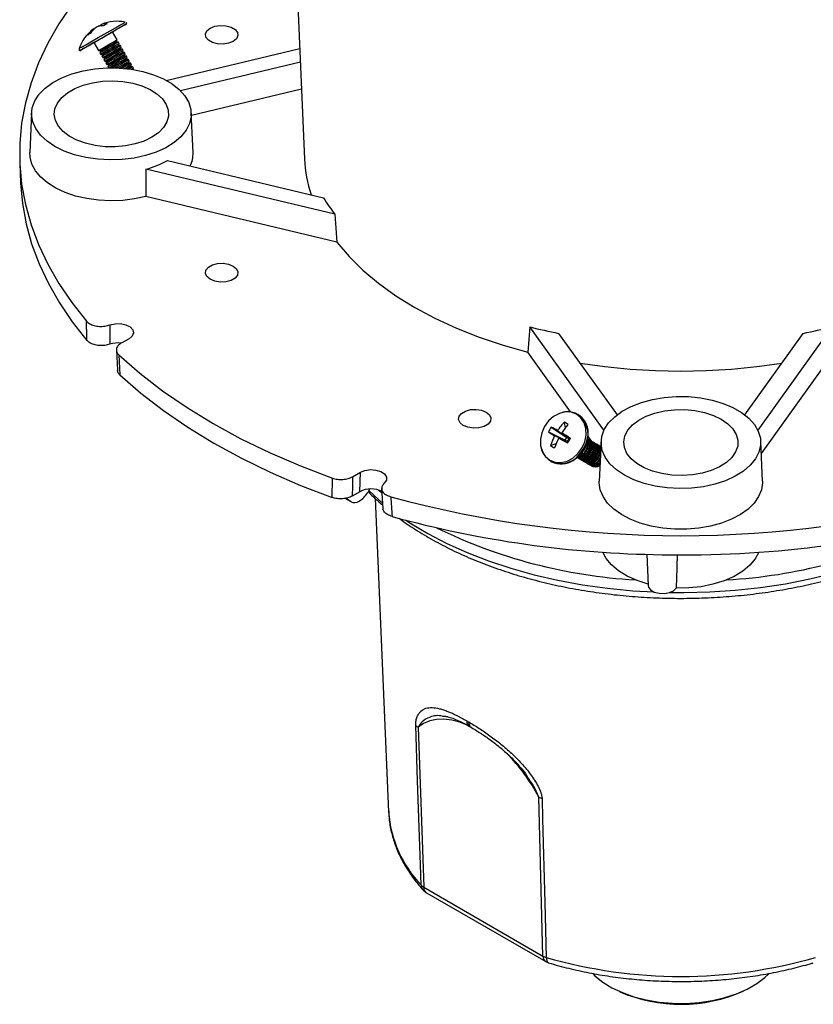
# Model space of a CAD drawing. Units: inches. Extents: x 19 to 161, y 2 to 132.
# Drawn here: x 141 to 153, y 59 to 74 of the extents above; entities that cross this region are included whole.
import ezdxf

# ---------------------------------------------------------------- set-up
doc = ezdxf.new("R2010")
doc.units = ezdxf.units.IN
doc.header["$LTSCALE"] = 16
doc.header["$MEASUREMENT"] = 0

msp = doc.modelspace()

# ---------------------------------------------------------------- linework, layer by layer
at = {"color": 7, "linetype": 'Continuous', "lineweight": 25}
for p, q in [((145.2995785, 76.2427376), (145.4887252, 71.8213315)), ((142.3586148, 73.8875249), (142.3673276, 73.8673198)), ((142.7594445, 73.9058391), (142.7583616, 73.9077148)), ((142.2482594, 73.8238095), (142.2530971, 73.8173129)), ((142.3129041, 73.8611281), (142.3043109, 73.8542114)), ((142.3148064, 73.8576749), (142.3129041, 73.8611281)), ((142.6086391, 73.6550417), (142.537742, 73.7778391)), ((142.0921428, 73.5574204), (142.1280522, 73.5781565)), ((142.2536857, 73.6138391), (142.3245828, 73.4910417)), ((142.5941933, 73.6240626), (142.6086391, 73.6550417)), ((142.6282449, 73.6210835), (142.5941933, 73.6240626)), ((142.6254433, 73.569936), (142.6398891, 73.6009152)), ((142.6594949, 73.5669569), (142.6254433, 73.569936)), ((142.6398891, 73.6009152), (142.6282449, 73.6210835)), ((142.6711391, 73.5467886), (142.6594949, 73.5669569)), ((142.0309003, 73.4877148), (142.0319832, 73.4858391)), ((142.3245828, 73.4910417), (142.3586344, 73.4880626)), ((142.3586344, 73.4880626), (142.3441886, 73.4570835)), ((142.3441886, 73.4570835), (142.3558328, 73.4369152)), ((142.3558328, 73.4369152), (142.3898844, 73.433936)), ((142.3898844, 73.433936), (142.3754386, 73.4029569)), ((142.6566933, 73.5158094), (142.6711391, 73.5467886)), ((142.6907449, 73.5128303), (142.6566933, 73.5158094)), ((142.6879433, 73.4616828), (142.7023891, 73.492662)), ((142.7219949, 73.4587037), (142.6879433, 73.4616828)), ((142.7023891, 73.492662), (142.6907449, 73.5128303)), ((142.7191933, 73.4075563), (142.7336391, 73.4385354)), ((142.7336391, 73.4385354), (142.7219949, 73.4587037)), ((143.3639957, 73.031647), (145.4159576, 73.522313)), ((142.3754386, 73.4029569), (142.3870828, 73.3827886)), ((142.3870828, 73.3827886), (142.4211344, 73.3798094)), ((142.4211344, 73.3798094), (142.4066886, 73.3488303)), ((142.4066886, 73.3488303), (142.4183328, 73.328662)), ((142.4183328, 73.328662), (142.4523844, 73.3256828)), ((142.4523844, 73.3256828), (142.4379386, 73.2947037)), ((142.4379386, 73.2947037), (142.4495828, 73.2745354)), ((142.4495828, 73.2745354), (142.4836344, 73.2715563)), ((142.4836344, 73.2715563), (142.4691886, 73.2405771)), ((142.7532449, 73.4045771), (142.7191933, 73.4075563)), ((142.7504433, 73.3534297), (142.7648891, 73.3844088)), ((142.7844949, 73.3504505), (142.7504433, 73.3534297)), ((142.7648891, 73.3844088), (142.7532449, 73.4045771)), ((142.7816933, 73.2993031), (142.7961391, 73.3302822)), ((142.8157449, 73.296324), (142.7816933, 73.2993031)), ((142.7961391, 73.3302822), (142.7844949, 73.3504505)), ((142.8129433, 73.2451765), (142.8273891, 73.2761556)), ((142.8273891, 73.2761556), (142.8157449, 73.296324)), ((145.4249563, 73.3119656), (143.5836189, 72.8716643)), ((142.4691886, 73.2405771), (142.4786114, 73.2242563)), ((142.8469949, 73.2421974), (142.8129433, 73.2451765)), ((142.8586391, 73.222029), (142.8469949, 73.2421974)), ((142.8480119, 73.1992389), (142.8586391, 73.222029)), ((145.4427071, 72.8970296), (143.750662, 72.4924271)), ((141.2950265, 72.53368), (141.268844, 71.9216476)), ((143.7750798, 71.9216476), (143.7488972, 72.53368)), ((141.1119644, 71.7589328), (141.1250557, 71.4529166)), ((143.3833711, 71.8003242), (145.7825796, 71.2266245)), ((143.051268, 71.6672377), (143.0517139, 71.2479505)), ((145.9530174, 70.9733702), (143.051268, 71.6672377)), ((141.1521396, 71.1460766), (141.152215, 71.1443146)), ((145.9865353, 70.5461748), (143.0517139, 71.2479505)), ((145.9530174, 70.9733702), (145.9865353, 70.5461748)), ((148.9530448, 69.2414913), (148.9202622, 68.8525704)), ((150.0903435, 67.6564428), (148.9530448, 69.2414913)), ((153.590879, 69.2414913), (152.4535802, 67.6564428)), ((142.7922916, 69.0602841), (142.6703404, 68.9898831)), ((149.3917415, 69.1430996), (150.2905834, 67.8903875)), ((152.2533404, 67.8903875), (153.1521822, 69.1430996)), ((142.5978409, 68.883629), (142.6144789, 68.5763369)), ((142.6346718, 68.8118836), (142.6514132, 68.5044461)), ((149.5764728, 67.9380125), (148.9202622, 68.8525704)), ((153.6236615, 68.8525704), (152.5068676, 67.2960993)), ((149.6899392, 67.9008688), (149.6888563, 67.9014942)), ((149.2786622, 67.7027045), (149.5181416, 67.5416337)), ((149.479711, 67.7789566), (149.4946075, 67.6869652)), ((149.2359161, 67.628666), (149.4951416, 67.5017965)), ((149.4951416, 67.5017965), (149.3324506, 67.5695181)), ((149.3781613, 67.6486913), (149.5181416, 67.5416337)), ((149.3970953, 67.5321995), (149.5276685, 67.4830191)), ((149.5506685, 67.5228563), (149.442806, 67.6113727)), ((149.4951416, 67.5017965), (149.5181416, 67.5416337)), ((149.5166634, 67.5507623), (149.5181416, 67.5416337)), ((149.5506685, 67.5228563), (149.5181416, 67.5416337)), ((149.5506685, 67.5228563), (149.5276685, 67.4830191)), ((149.5746576, 67.53183), (149.5506685, 67.5228563)), ((149.8515655, 67.5119142), (149.8399213, 67.5186385)), ((149.903883, 67.4817022), (149.841891, 67.5681001)), ((149.2704106, 67.4164377), (149.3575239, 67.4495257)), ((149.4865146, 67.4985197), (149.4951416, 67.5017965)), ((149.4951416, 67.5017965), (149.5276685, 67.4830191)), ((149.5319115, 67.4577915), (149.5276685, 67.4830191)), ((149.8828155, 67.4938681), (149.8711713, 67.5005924)), ((149.9140655, 67.475822), (149.9024213, 67.4825463)), ((149.9453155, 67.4577759), (149.9336713, 67.4645001)), ((149.9765655, 67.4397298), (149.9649213, 67.446454)), ((150.0078155, 67.4216837), (149.9961713, 67.4284079)), ((150.0411614, 67.3920629), (150.0078155, 67.4216837)), ((150.0450265, 67.4824125), (150.018844, 66.8703802)), ((150.0390655, 67.4036376), (150.0274213, 67.4103618)), ((150.0415922, 67.4021328), (150.0390655, 67.4036376)), ((152.5250798, 66.8703802), (152.4988972, 67.4824125)), ((149.6758946, 67.2345975), (149.6875388, 67.2278733)), ((149.7071446, 67.2165514), (149.7187888, 67.2098272)), ((149.268788, 67.1740722), (149.2698709, 67.1734469)), ((149.7383946, 67.1985053), (149.7500388, 67.1917811)), ((149.7696446, 67.1804592), (149.7812888, 67.173735)), ((149.8008946, 67.1624131), (149.8125388, 67.1556889)), ((149.8226353, 67.1505364), (149.832158, 67.1443593)), ((149.8321446, 67.144367), (149.8437888, 67.1376428)), ((149.8538853, 67.1324902), (149.863408, 67.1263132)), ((149.8633946, 67.1263209), (149.8750388, 67.1195967)), ((149.8946446, 67.1082748), (149.8978917, 67.1063997)), ((150.0145164, 67.1051274), (150.0285399, 67.0970291)), ((145.9139174, 66.6210425), (145.9160562, 66.9175807)), ((146.2243938, 66.9381717), (146.346345, 67.0085727)), ((146.3370853, 66.7077154), (146.346345, 67.0085727)), ((146.4892917, 66.7492876), (146.4592281, 66.6987754)), ((146.6740948, 66.7555338), (146.6926213, 66.4526259)), ((146.2061541, 66.5526789), (146.1126125, 66.6066793)), ((146.2061541, 66.5526789), (146.1162671, 66.6072844)), ((146.3370853, 66.7077154), (146.2224775, 66.6415538)), ((146.5739312, 66.6027894), (146.7798703, 61.78885)), ((146.6288623, 66.7338105), (146.6734579, 66.6970828)), ((150.7466269, 65.7459625), (150.7670252, 65.2691414)), ((147.6740274, 63.2458341), (147.6412729, 63.2513854)), ((147.23251, 63.0871497), (147.3195261, 60.6297356)), ((148.9062479, 62.334909), (148.8669933, 62.3885337)), ((149.1531615, 59.5712004), (149.0893212, 62.0152354)), ((147.3195261, 60.6297356), (149.1531615, 59.5712004)), ((147.3608695, 60.5438163), (149.1945049, 59.4852811))]:
    msp.add_line(p, q, dxfattribs=at)
at = {"color": 7, "linetype": 'Continuous', "lineweight": 25, "flags": 128}
for points in [[(142.1384592, 74.4769339), (141.913517, 74.191766), (141.7152682, 73.9000721), (141.5442784, 73.6026841), (141.4010353, 73.3004502), (141.2859473, 72.9942326), (141.1993429, 72.6849046), (141.1414691, 72.3733486), (141.1124908, 72.0604533), (141.1124908, 71.747111), (141.1414691, 71.4342157), (141.1993429, 71.1226597), (141.2859473, 70.8133317), (141.4010353, 70.5071141), (141.5442784, 70.2048802), (141.7152682, 69.9074922), (141.913517, 69.6157983), (142.1384592, 69.3306304)], [(142.0976461, 73.5262691), (142.1621176, 73.5634979), (142.2424345, 73.6098734), (142.3331234, 73.6622351), (142.4280039, 73.7170147), (142.52061, 73.770479), (142.6046309, 73.8189846), (142.6743407, 73.8592259), (142.7249887, 73.8884604), (142.7531234, 73.9046959), (142.7583616, 73.9077148)], [(142.098729, 73.5243934), (142.1632005, 73.5616222), (142.2435174, 73.6079977), (142.3342063, 73.6603594), (142.4290868, 73.715139), (142.521693, 73.7686034), (142.6057139, 73.8171089), (142.6754236, 73.8573502), (142.7260716, 73.8865847), (142.7542063, 73.9028202), (142.7579103, 73.9049504), (142.7369312, 73.8928299), (142.6926987, 73.8672848), (142.6282272, 73.830056), (142.5479103, 73.7836805), (142.5377549, 73.7778169)], [(142.1280522, 73.5781565), (142.154582, 73.5934757), (142.2323671, 73.6383893), (142.3201972, 73.6891004), (142.4120869, 73.7421532), (142.5017739, 73.7939322), (142.5831462, 73.8409088), (142.6506586, 73.8798816), (142.69971, 73.9081945), (142.7269578, 73.9239183), (142.7320291, 73.9268408)], [(144.3925416, 73.6300646), (144.3214195, 73.6013155), (144.2375539, 73.5883429), (144.1510602, 73.5927114), (144.0723708, 73.613894), (144.0109769, 73.649336), (143.9742835, 73.6947624), (143.9667163, 73.7446941), (143.989188, 73.7931087), (144.0389882, 73.8341666), (144.1101104, 73.8629157), (144.193976, 73.8758884), (144.2804697, 73.8715199), (144.359159, 73.8503372), (144.4205529, 73.8148953), (144.4572464, 73.7694689), (144.4648136, 73.7195371), (144.4423419, 73.6711225), (144.3925416, 73.6300646)], [(142.2797484, 73.6288936), (142.3199557, 73.6521108), (142.3716966, 73.6819851), (142.4270939, 73.7139686), (142.4777139, 73.7431921), (142.5158501, 73.7652065), (142.5356966, 73.7766603), (142.537742, 73.7778391)], [(142.2536985, 73.6138169), (142.1857139, 73.5745693), (142.1160041, 73.534328), (142.0653561, 73.5050935), (142.0372214, 73.488858), (142.0335174, 73.4867279), (142.0544965, 73.4988483), (142.098729, 73.5243934)], [(142.2536857, 73.6138391), (142.2571957, 73.6158684), (142.2797484, 73.6288936)], [(142.3245828, 73.4910417), (142.3280928, 73.493071), (142.3506454, 73.5060963), (142.3908528, 73.5293134), (142.4425937, 73.5591878), (142.497991, 73.5911713), (142.548611, 73.6203947), (142.5867472, 73.6424091), (142.6065937, 73.6538629), (142.6086391, 73.6550417)], [(142.3441886, 73.4570835), (142.3476986, 73.4591127), (142.3702513, 73.472138), (142.4104586, 73.4953551), (142.4621995, 73.5252295), (142.5175968, 73.557213), (142.5682168, 73.5864365), (142.606353, 73.6084508), (142.6261995, 73.6199047), (142.6282449, 73.6210835)], [(142.3558328, 73.4369152), (142.3593428, 73.4389444), (142.3818954, 73.4519697), (142.4221028, 73.4751868), (142.4738437, 73.5050612), (142.529241, 73.5370447), (142.579861, 73.5662681), (142.6179972, 73.5882825), (142.6378437, 73.5997364), (142.6398891, 73.6009152)], [(142.3586344, 73.4880626), (142.3615451, 73.4897454), (142.3802473, 73.5005469), (142.4135901, 73.5198001), (142.4564971, 73.5445739), (142.5024363, 73.5710969), (142.5444139, 73.5953309), (142.576039, 73.6135868), (142.5924971, 73.6230851), (142.5941933, 73.6240626)], [(142.3754386, 73.4029569), (142.3789486, 73.4049861), (142.4015013, 73.4180114), (142.4417086, 73.4412285), (142.4934495, 73.4711029), (142.5488468, 73.5030864), (142.5994668, 73.5323099), (142.637603, 73.5543243), (142.6574495, 73.5657781), (142.6594949, 73.5669569)], [(142.3898844, 73.433936), (142.3927951, 73.4356188), (142.4114973, 73.4464203), (142.4448401, 73.4656735), (142.4877471, 73.4904474), (142.5336863, 73.5169703), (142.5756639, 73.5412043), (142.607289, 73.5594602), (142.6237471, 73.5689585), (142.6254433, 73.569936)], [(142.3870828, 73.3827886), (142.3905928, 73.3848178), (142.4131454, 73.3978431), (142.4533528, 73.4210602), (142.5050937, 73.4509346), (142.560491, 73.4829181), (142.611111, 73.5121415), (142.6492472, 73.5341559), (142.6690937, 73.5456098), (142.6711391, 73.5467886)], [(142.4066886, 73.3488303), (142.4101986, 73.3508596), (142.4327513, 73.3638848), (142.4729586, 73.387102), (142.5246995, 73.4169763), (142.5800968, 73.4489598), (142.6307168, 73.4781833), (142.668853, 73.5001977), (142.6886995, 73.5116515), (142.6907449, 73.5128303)], [(142.4183328, 73.328662), (142.4218428, 73.3306912), (142.4443954, 73.3437165), (142.4846028, 73.3669336), (142.5363437, 73.396808), (142.591741, 73.4287915), (142.642361, 73.458015), (142.6804972, 73.4800293), (142.7003437, 73.4914832), (142.7023891, 73.492662)], [(142.4211344, 73.3798094), (142.4240451, 73.3814922), (142.4427473, 73.3922937), (142.4760901, 73.4115469), (142.5189971, 73.4363208), (142.5649363, 73.4628437), (142.6069139, 73.4870778), (142.638539, 73.5053336), (142.6549971, 73.5148319), (142.6566933, 73.5158094)], [(142.4379386, 73.2947037), (142.4414486, 73.296733), (142.4640013, 73.3097583), (142.5042086, 73.3329754), (142.5559495, 73.3628497), (142.6113468, 73.3948332), (142.6619668, 73.4240567), (142.700103, 73.4460711), (142.7199495, 73.4575249), (142.7219949, 73.4587037)], [(142.4495828, 73.2745354), (142.4530928, 73.2765646), (142.4756454, 73.2895899), (142.5158528, 73.312807), (142.5675937, 73.3426814), (142.622991, 73.3746649), (142.673611, 73.4038884), (142.7117472, 73.4259028), (142.7315937, 73.4373566), (142.7336391, 73.4385354)], [(142.4523844, 73.3256828), (142.4552951, 73.3273656), (142.4739973, 73.3381671), (142.5073401, 73.3574203), (142.5502471, 73.3821942), (142.5961863, 73.4087171), (142.6381639, 73.4329512), (142.669789, 73.451207), (142.6862471, 73.4607053), (142.6879433, 73.4616828)], [(142.4691886, 73.2405771), (142.4726986, 73.2426064), (142.4952513, 73.2556317), (142.5354586, 73.2788488), (142.5871995, 73.3087232), (142.6425968, 73.3407067), (142.6932168, 73.3699301), (142.731353, 73.3919445), (142.7511995, 73.4033983), (142.7532449, 73.4045771)], [(142.4836344, 73.2715563), (142.4865451, 73.2732391), (142.5052473, 73.2840405), (142.5385901, 73.3032937), (142.5814971, 73.3280676), (142.6274363, 73.3545905), (142.6694139, 73.3788246), (142.701039, 73.3970804), (142.7174971, 73.4065787), (142.7191933, 73.4075563)], [(142.4877798, 73.2244236), (142.5068954, 73.2354633), (142.5471028, 73.2586805), (142.5988437, 73.2885548), (142.654241, 73.3205383), (142.704861, 73.3497618), (142.7429972, 73.3717762), (142.7628437, 73.38323), (142.7648891, 73.3844088)], [(142.5274538, 73.2246913), (142.5364973, 73.2299139), (142.5698401, 73.2491671), (142.6127471, 73.273941), (142.6586863, 73.3004639), (142.7006639, 73.324698), (142.732289, 73.3429538), (142.7487471, 73.3524521), (142.7504433, 73.3534297)], [(142.5658815, 73.2242446), (142.5667086, 73.2247222), (142.6184495, 73.2545966), (142.6738468, 73.2865801), (142.7244668, 73.3158035), (142.762603, 73.3378179), (142.7824495, 73.3492717), (142.7844949, 73.3504505)], [(142.6100752, 73.2228701), (142.6300937, 73.2344282), (142.685491, 73.2664117), (142.736111, 73.2956352), (142.7742472, 73.3176496), (142.7940937, 73.3291034), (142.7961391, 73.3302822)], [(142.646157, 73.2210615), (142.6899363, 73.2463373), (142.7319139, 73.2705714), (142.763539, 73.2888272), (142.7799971, 73.2983255), (142.7816933, 73.2993031)], [(142.6812806, 73.2187035), (142.7050968, 73.2324535), (142.7557168, 73.2616769), (142.793853, 73.2836913), (142.8136995, 73.2951452), (142.8157449, 73.296324)], [(142.7218555, 73.2152379), (142.767361, 73.2415086), (142.8054972, 73.263523), (142.8253437, 73.2749768), (142.8273891, 73.2761556)], [(141.6541231, 72.0151951), (141.5318188, 72.0975427), (141.4327226, 72.1897029), (141.3591573, 72.2895158), (141.3128472, 72.3946416), (141.2948776, 72.5026163), (141.3056699, 72.6109092), (141.344971, 72.7169818), (141.4118598, 72.818348), (141.5047685, 72.9126319), (141.6215193, 72.9976234), (141.7593757, 73.0713305), (141.9151065, 73.1320255), (142.0850615, 73.1782858), (142.265257, 73.2090271), (142.4514695, 73.2235288), (142.6393342, 73.221451), (142.8244479, 73.2028425), (143.0024715, 73.1681393), (143.1692324, 73.118155), (143.3208219, 73.054061), (143.4536867, 72.9773598), (143.5647127, 72.8898491), (143.6512975, 72.7935801), (143.7114116, 72.6908092), (143.743646, 72.5839454), (143.7472452, 72.4754934), (143.7221248, 72.3679952), (143.6688736, 72.2639705), (143.5887397, 72.1658576), (143.4836015, 72.0759561), (143.3559233, 71.9963733), (143.2086977, 71.9289745), (143.0453756, 71.8753395), (142.8697851, 71.8367254), (142.686042, 71.8140373), (142.4984529, 71.8078071), (142.3114149, 71.8181807), (142.1293119, 71.844915), (141.9564123, 71.8873833), (141.7967687, 71.9445903), (141.6541231, 72.0151951)], [(142.755112, 73.2117966), (142.7631639, 73.2164448), (142.794789, 73.2347007), (142.8112471, 73.244199), (142.8129433, 73.2451765)], [(142.787583, 73.2079061), (142.825103, 73.2295647), (142.8449495, 73.2410186), (142.8469949, 73.2421974)], [(142.8252012, 73.2027317), (142.8367472, 73.2093964), (142.8565937, 73.2208502), (142.8586391, 73.222029)], [(143.1431552, 72.1575805), (143.022254, 72.0993117), (142.885273, 72.0544416), (142.7366149, 72.0244124), (142.5810577, 72.0101893), (142.4236011, 72.0122293), (142.2693059, 72.0304671), (142.1231312, 72.0643162), (141.9897753, 72.1126889), (141.8735243, 72.1740304), (141.7781147, 72.2463691), (141.7066129, 72.32738), (141.661317, 72.4144594), (141.643683, 72.5048084), (141.6542777, 72.5955231), (141.6927604, 72.6836879), (141.7578943, 72.7664691), (141.847586, 72.8412061), (141.9589526, 72.9054967), (142.0884149, 72.9572746), (142.2318117, 72.9948756), (142.3845342, 73.0170912), (142.5416737, 73.0232073), (142.6981797, 73.0130274), (142.8490219, 72.9868787), (142.9893521, 72.9456016), (143.1146599, 72.8905228), (143.220918, 72.8234125), (143.3047111, 72.7464278), (143.363346, 72.662043), (143.394938, 72.5729702), (143.398472, 72.4820725), (143.3738341, 72.3922712), (143.3218164, 72.3064527), (143.2440907, 72.2273753), (143.1431552, 72.1575805)], [(143.0517139, 71.2479505), (142.8775866, 71.2098849), (142.6956129, 71.1871294), (142.5098078, 71.180186), (142.3242708, 71.189208), (142.1430957, 71.2139964), (141.9702798, 71.2540041), (141.8096363, 71.3083484), (141.6647094, 71.3758304), (141.5386968, 71.454961), (141.434379, 71.5439945), (141.3540575, 71.6409662), (141.2995045, 71.7437367), (141.2719238, 71.8500384), (141.268844, 71.9216476)], [(141.1250557, 71.4529166), (141.1251419, 71.4509152), (141.1531979, 71.1382399), (141.2101448, 70.826876), (141.2958201, 70.5177127), (141.409979, 70.2116325), (141.5522958, 69.9095095), (141.722364, 69.6122063), (141.9196981, 69.3205717), (142.1437347, 69.0354383)], [(141.152215, 71.1443146), (141.1538052, 71.1318049), (141.154488, 71.1288651)], [(145.9865353, 70.5461748), (146.1730952, 70.3262138), (146.3870773, 70.1147371), (146.6273308, 69.912882), (146.8925636, 69.7217342), (147.1813491, 69.5423217), (147.4921344, 69.3756093), (147.823248, 69.2224937), (148.1729091, 69.0837983), (148.5392372, 68.9602691), (148.9202622, 68.8525704)], [(144.0389882, 69.9733976), (143.989188, 70.0144556), (143.9667163, 70.0628702), (143.9742835, 70.1128019), (144.0109769, 70.1582283), (144.0723708, 70.1936703), (144.1510602, 70.2148529), (144.2375539, 70.2192214), (144.3214195, 70.2062487), (144.3925416, 70.1774997), (144.4423419, 70.1364417), (144.4648136, 70.0880271), (144.4572464, 70.0380954), (144.4205529, 69.992669), (144.359159, 69.9572271), (144.2804697, 69.9360444), (144.193976, 69.9316759), (144.1101104, 69.9446486), (144.0389882, 69.9733976)], [(142.4973655, 69.2722893), (142.5771679, 69.2909619), (142.6632598, 69.2919351), (142.7442673, 69.2750803), (142.8094883, 69.2426243), (142.8503064, 69.1988549), (142.861329, 69.1495546), (142.8410999, 69.1012365), (142.7922916, 69.0602841)], [(142.6346718, 68.8118836), (142.9572332, 68.5300408), (143.3073581, 68.259382), (143.6838859, 68.0008045), (144.0855683, 67.7551654), (144.5110737, 67.5232791), (144.9589916, 67.3059143), (145.4278372, 67.1037915), (145.9160562, 66.9175807)], [(142.6514132, 68.5044461), (142.9725383, 68.2244171), (143.3209264, 67.9554687), (143.6954331, 67.6984843), (144.094828, 67.4543082), (144.5177993, 67.2237424), (144.9629576, 67.0075443), (145.4288404, 66.8064241), (145.9139174, 66.6210425)], [(150.4041231, 66.9639276), (150.2818188, 67.0462752), (150.1827226, 67.1384355), (150.1091573, 67.2382483), (150.0628472, 67.3433741), (150.0448776, 67.4513488), (150.0556699, 67.5596417), (150.094971, 67.6657144), (150.1618598, 67.7670806), (150.2547685, 67.8613644), (150.3715193, 67.9463559), (150.5093757, 68.020063), (150.6651065, 68.080758), (150.8350615, 68.1270183), (151.015257, 68.1577596), (151.2014695, 68.1722613), (151.3893342, 68.1701835), (151.5744479, 68.151575), (151.7524715, 68.1168718), (151.9192324, 68.0668875), (152.0708219, 68.0027936), (152.2036867, 67.9260923), (152.3147127, 67.8385816), (152.4012975, 67.7423126), (152.4614116, 67.6395417), (152.493646, 67.5326779), (152.4972452, 67.4242259), (152.4721248, 67.3167277), (152.4188736, 67.212703), (152.3387397, 67.1145901), (152.2336015, 67.0246887), (152.1059233, 66.9451058), (151.9586977, 66.877707), (151.7953756, 66.824072), (151.6197851, 66.7854579), (151.436042, 66.7627699), (151.2484529, 66.7565396), (151.0614149, 66.7669132), (150.8793119, 66.7936475), (150.7064123, 66.8361158), (150.5467687, 66.8933228), (150.4041231, 66.9639276)], [(148.2816289, 67.9323774), (148.3314292, 67.8913194), (148.3539009, 67.8429048), (148.3463337, 67.7929731), (148.3096402, 67.7475467), (148.2482463, 67.7121048), (148.169557, 67.6909221), (148.0830633, 67.6865536), (147.9991977, 67.6995263), (147.9280755, 67.7282753), (147.8782753, 67.7693333), (147.8558035, 67.8177479), (147.8633708, 67.8676796), (147.9000642, 67.913106), (147.9614581, 67.948548), (148.0401475, 67.9697306), (148.1266412, 67.9740991), (148.2105068, 67.9611264), (148.2816289, 67.9323774)], [(151.8931552, 67.8235275), (151.9940907, 67.7537328), (152.0718164, 67.6746553), (152.1238341, 67.5888368), (152.148472, 67.4990356), (152.144938, 67.4081378), (152.113346, 67.3190651), (152.0547111, 67.2346802), (151.970918, 67.1576955), (151.8646599, 67.0905853), (151.7393521, 67.0355064), (151.5990219, 66.9942293), (151.4481797, 66.9680806), (151.2916737, 66.9579007), (151.1345342, 66.9640168), (150.9818117, 66.9862324), (150.8384149, 67.0238334), (150.7089526, 67.0756114), (150.597586, 67.139902), (150.5078943, 67.2146389), (150.4427604, 67.2974202), (150.4042777, 67.385585), (150.393683, 67.4762997), (150.411317, 67.5666486), (150.4566129, 67.653728), (150.5281147, 67.7347389), (150.6235243, 67.8070776), (150.7397753, 67.8684191), (150.8731312, 67.9167918), (151.0193059, 67.950641), (151.1736011, 67.9688787), (151.3310577, 67.9709188), (151.4866149, 67.9566957), (151.635273, 67.9266665), (151.772254, 67.8817964), (151.8931552, 67.8235275)], [(149.5361451, 67.9356116), (149.4962781, 67.9344584), (149.4043884, 67.9128653), (149.3165583, 67.8662958), (149.2387732, 67.7979238), (149.176334, 67.7124087), (149.1334958, 67.6155781), (149.113178, 67.5140309), (149.1167653, 67.4146873), (149.1440131, 67.3243176), (149.1835874, 67.2602275)], [(149.7515803, 67.380326), (149.7944185, 67.4771567), (149.8147362, 67.5787039), (149.811149, 67.6780474), (149.7839012, 67.7684171), (149.7348498, 67.8436545), (149.6673374, 67.8986323), (149.5859651, 67.9296039), (149.5361451, 67.9356116)], [(149.6713799, 67.2373523), (149.675908, 67.2345898), (149.7265279, 67.2197822), (149.7819252, 67.2288513), (149.8336661, 67.2604166), (149.8738735, 67.3096725), (149.8964262, 67.3691203), (149.8978907, 67.4297095), (149.8780442, 67.482216), (149.839908, 67.5186462), (149.8352787, 67.5211718)], [(149.6875522, 67.2278656), (149.7381721, 67.2130579), (149.7935694, 67.2221271), (149.8453103, 67.2536924), (149.8855177, 67.3029483), (149.9080704, 67.362396), (149.9095349, 67.4229852), (149.8896884, 67.4754918), (149.8515655, 67.5119142)], [(149.6976353, 67.2227208), (149.707158, 67.2165437), (149.7577779, 67.2017361), (149.8131752, 67.2108052), (149.8649161, 67.2423705), (149.9051235, 67.2916264), (149.9276762, 67.3510742), (149.9291407, 67.4116634), (149.9092942, 67.4641699), (149.871158, 67.5006001), (149.8610748, 67.5057449)], [(149.775807, 67.3663375), (149.8200395, 67.4663198), (149.8370071, 67.5378496)], [(149.1835874, 67.2602275), (149.1930645, 67.2490802), (149.2605769, 67.1941024), (149.3419492, 67.1631309), (149.4316362, 67.1582763), (149.5235259, 67.1798695), (149.611356, 67.2264389), (149.6891411, 67.2948109), (149.7515803, 67.380326)], [(149.6804659, 67.2470464), (149.7113355, 67.2780389), (149.775807, 67.3663375)], [(149.7188022, 67.2098195), (149.7694221, 67.1950118), (149.8248194, 67.204081), (149.8765603, 67.2356463), (149.9167677, 67.2849022), (149.9393204, 67.3443499), (149.9407849, 67.4049391), (149.9209384, 67.4574457), (149.8828155, 67.4938681)], [(149.7288853, 67.2046747), (149.738408, 67.1984976), (149.7890279, 67.1836899), (149.8444252, 67.1927591), (149.8961661, 67.2243244), (149.9363735, 67.2735803), (149.9589262, 67.3330281), (149.9603907, 67.3936173), (149.9405442, 67.4461238), (149.902408, 67.4825539), (149.8923248, 67.4876988)], [(149.7500522, 67.1917734), (149.8006721, 67.1769657), (149.8560694, 67.1860349), (149.9078103, 67.2176002), (149.9480177, 67.2668561), (149.9705704, 67.3263038), (149.9720349, 67.386893), (149.9521884, 67.4393995), (149.9140655, 67.475822)], [(149.7504203, 67.3245297), (149.7801235, 67.3638108), (149.79928, 67.4091388)], [(149.7601353, 67.1866286), (149.769658, 67.1804515), (149.8202779, 67.1656438), (149.8756752, 67.174713), (149.9274161, 67.2062783), (149.9676235, 67.2555342), (149.9901762, 67.314982), (149.9916407, 67.3755712), (149.9717942, 67.4280777), (149.933658, 67.4645078), (149.9235748, 67.4696527)], [(149.7813022, 67.1737273), (149.8319221, 67.1589196), (149.8873194, 67.1679888), (149.9390603, 67.1995541), (149.9792677, 67.24881), (150.0018204, 67.3082577), (150.0032849, 67.3688469), (149.9834384, 67.4213534), (149.9453155, 67.4577759)], [(149.7913853, 67.1685825), (149.800908, 67.1624054), (149.8515279, 67.1475977), (149.9069252, 67.1566669), (149.9586661, 67.1882322), (149.9988735, 67.2374881), (150.0214262, 67.2969359), (150.0228907, 67.3575251), (150.0030442, 67.4100316), (149.964908, 67.4464617), (149.9548248, 67.4516066)], [(149.8125522, 67.1556812), (149.8631721, 67.1408735), (149.9185694, 67.1499427), (149.9703103, 67.181508), (150.0105177, 67.2307639), (150.0330704, 67.2902116), (150.0345349, 67.3508008), (150.0146884, 67.4033073), (149.9765655, 67.4397298)], [(150.0415296, 67.4006705), (150.027408, 67.4103695), (150.0173248, 67.4155144)], [(146.2243938, 66.9381717), (146.2234619, 66.7940767), (146.2224775, 66.6415538)], [(146.346345, 67.0085727), (146.4172844, 67.0367491), (146.5009828, 67.0484272), (146.5863828, 67.0420639), (146.6622018, 67.0185001), (146.7184234, 66.9808488), (146.7476198, 66.9340842), (146.745934, 66.8843844), (146.7135887, 66.8383155)], [(152.5250798, 66.8703802), (152.5254029, 66.8454983), (152.5097747, 66.73839), (152.4668354, 66.6337999), (152.3975325, 66.5340354), (152.3033951, 66.4412978), (152.1865002, 66.3576333), (152.0494271, 66.2848878), (151.8952, 66.2246664), (151.7272218, 66.1782978), (151.5491988, 66.1468051), (151.3650589, 66.130883), (151.1788649, 66.130883), (150.9947249, 66.1468051), (150.816702, 66.1782978), (150.6487238, 66.2246664), (150.4944967, 66.2848878), (150.3574235, 66.3576333), (150.2405287, 66.4412978), (150.1463913, 66.5340354), (150.0770884, 66.6337999), (150.0341491, 66.73839), (150.0185208, 66.8454983), (150.018844, 66.8703802)], [(146.4746183, 66.7246338), (146.6241036, 66.5889182), (146.6772046, 66.5440777)], [(147.0474749, 66.2697357), (147.1094872, 66.2292543), (147.3839168, 66.0651362), (147.6777164, 65.912602), (147.9894224, 65.7724116), (148.3174819, 65.6452636), (148.6602604, 65.5317913), (149.0160503, 65.43256), (149.383079, 65.3480641), (149.759518, 65.2787245), (150.143492, 65.2248868), (150.5330879, 65.1868191), (150.8604492, 65.1672901)], [(151.1014839, 65.1600458), (151.3213636, 65.1586728), (151.7161162, 65.1687344), (152.1086561, 65.1948458), (152.4970276, 65.2368769), (152.8792958, 65.2946183), (153.2535564, 65.3677823), (153.6179448, 65.4560044), (153.9706457, 65.5588451), (154.3099018, 65.6757921), (154.6340231, 65.8062627), (154.9413947, 65.9496069), (155.2304854, 66.1051107)], [(150.768554, 65.2877387), (150.5994219, 65.3412428), (150.4468972, 65.4093818), (150.3147463, 65.4904731), (150.2062323, 65.5825144), (150.124035, 65.6832328), (150.0743296, 65.7790411)], [(152.4695942, 65.7790411), (152.4157915, 65.6770669), (152.3319715, 65.5767951), (152.2219762, 65.4853417), (152.0885217, 65.404965), (151.9349034, 65.3376497), (151.7649148, 65.285058), (151.5827534, 65.2484887), (151.3929175, 65.2288448), (151.2000948, 65.2266113)], [(150.7670252, 65.2691414), (150.7735266, 65.2412565), (150.8067237, 65.1988115), (150.8638322, 65.1659185), (150.9374323, 65.146851), (151.0179618, 65.1440862), (151.0949579, 65.1579834), (151.1584172, 65.186737), (151.2000948, 65.2266113)], [(147.9895561, 63.1188533), (147.8740458, 63.1633303), (147.7498095, 63.1957046), (147.6306712, 63.2100624), (147.5180653, 63.2062307), (147.4133477, 63.1842558), (147.317779, 63.1444022), (147.23251, 63.0871497)], [(147.2834441, 60.6581836), (147.2720946, 60.9797263), (147.22672, 62.2658853), (147.1967763, 63.1152119)], [(149.1379317, 61.9946068), (149.1463803, 61.6747375), (149.1801548, 60.395274), (149.2024403, 59.5503707)], [(149.2024403, 59.5503707), (149.204745, 59.5218979), (149.2103477, 59.4984444), (149.2190425, 59.4808718), (149.23051, 59.469826), (149.2370737, 59.4669117)], [(149.9179208, 59.3015853), (149.9517248, 59.2682694), (150.0717443, 59.1708668), (150.2131818, 59.0835681), (150.3735131, 59.0079313), (150.5498774, 58.945306), (150.7391272, 58.8968098), (150.9378855, 58.8633082), (151.1426054, 58.8453989), (151.3496336, 58.8434015), (151.5552758, 58.8573518), (151.7558623, 58.8870006), (151.9478135, 58.9318191), (152.1277042, 58.9910074), (152.2923241, 59.0635092), (152.4387356, 59.1480307), (152.564326, 59.2430638), (152.6237013, 59.2992088)]]:
    msp.add_lwpolyline(points, dxfattribs=at)
at = {"color": 7, "linetype": 'Continuous', "lineweight": 25}
for centre, radius, start, end in [((142.3868621, 73.6196507), 0.2485656, 88.0039569, 111.94475437), ((142.4893818, 73.4780487), 0.4217751, 107.60312044, 114.73466564), ((142.4405271, 73.6856717), 0.2178402, 85.93433632, 112.08739419), ((142.6057139, 73.3321084), 0.608, 78.00898331, 112.54688278), ((142.6706635, 73.4612588), 0.4911168, 115.92216309, 124.07246038), ((142.6057139, 73.3321084), 0.608, 127.46366816, 161.99101684), ((142.4832212, 73.4922476), 0.4063747, 125.32334896, 144.66065788), ((142.2953929, 73.5278692), 0.2457924, 114.24240621, 125.76834554), ((142.5467596, 73.4946161), 0.4362877, 125.40907522, 143.84934749), ((187.622599, -5.3402907), 91.092652, 119.988474611, 120.035428813), ((189.0026337, -7.7534555), 93.842802, 119.988429202, 120.035490888), ((143.338435, 71.9048035), 0.4369695, 334.50996108, 2.20916379), ((142.6718014, 73.0950632), 1.4773898, 284.88319367, 298.79255159), ((147.4919802, 71.9115798), 2.0052868, 182.57947665, 198.58830591), ((148.1404201, 72.6294514), 2.743599, 210.75106327, 217.12934111), ((151.0887314, 77.7366297), 8.7594826, 255.88822972, 258.82935462), ((151.4551923, 77.7366297), 8.7594826, 281.17064538, 284.11177028), ((142.625304, 68.5799906), 0.4151594, 83.20639821, 108.06515671), ((151.2719619, 78.4248251), 9.8611217, 260.94032944, 279.05967056), ((149.5305138, 67.6199977), 0.3173114, 344.99589848, 105.09752826), ((149.4602978, 67.5889152), 0.3873631, 324.81547597, 53.64174361), ((149.7773711, 67.3654158), 0.6020583, 145.92857578, 154.07142407), ((148.029043, 65.2820967), 2.7241311, 60.31394799, 62.69532069), ((150.139462, 67.1599258), 0.9046936, 136.82385245, 147.29898016), ((150.4040719, 67.0081107), 1.1348821, 139.57294666, 147.88883338), ((149.2006169, 67.2256912), 0.6196742, 56.7739825, 63.23139403), ((150.7098246, 69.9258591), 2.7293777, 237.31524973, 239.69203516), ((150.1364366, 67.154569), 0.9047521, 152.70107338, 163.17574884), ((150.4002427, 67.0013117), 1.1349655, 152.11121631, 160.42669515), ((152.7957753, 73.5307681), 6.8944798, 240.46489721, 241.74461425), ((145.9544694, 61.6799859), 6.8811221, 58.25738347, 59.53958341), ((140.3500773, 72.808285), 10.6270344, 329.76953308, 330.23046677), ((149.7111133, 67.4036408), 0.1698279, 256.83747377, 43.15177448), ((149.6963069, 67.4121911), 0.1728326, 262.97005631, 37.01919193), ((149.4361852, 67.4548567), 0.3207152, 195.27357851, 319.6120801), ((149.4252719, 67.5282997), 0.3873887, 246.34991667, 335.18426245), ((149.6100203, 67.9349149), 0.619801, 236.77464421, 243.23073232), ((149.6709815, 67.4268159), 0.1783286, 274.29063813, 25.69861011), ((149.6556588, 67.4356644), 0.1819023, 281.99555355, 17.9936947), ((149.6250724, 67.4533273), 0.1927184, 299.32389931, 0.66534893), ((149.9388302, 67.3298405), 0.1139731, 26.65894826, 65.51066268), ((149.890205, 67.2908223), 0.1575464, 248.3803213, 335.95881268), ((149.9042971, 67.2735863), 0.1488031, 246.01210672, 329.78926016), ((149.9235725, 67.2567426), 0.143637, 245.23706549, 318.59533577), ((149.9359002, 67.2416027), 0.1363446, 243.49466111, 313.94878993), ((149.955493, 67.22042), 0.1272049, 236.41972687, 305.51546307), ((149.9581121, 67.2193695), 0.1280183, 241.9394556, 303.74155884), ((146.5141554, 66.3716715), 0.3798413, 63.51261455, 117.78589346), ((151.2719619, 82.9339149), 16.9011434, 254.70858888, 285.29141112), ((151.1959126, 82.1907178), 16.4516139, 254.62397291, 269.26078988), ((151.321121, 82.3324182), 16.5953763, 268.83484964, 285.33582413), ((151.039803, 73.3657478), 8.0266066, 243.95751468, 266.64082383), ((151.5142889, 73.3269913), 7.9873249, 273.30265201, 296.09900948), ((148.078929, 63.1797237), 0.0965083, 176.19911329, 236.49130069), ((148.1075382, 63.162165), 0.0955937, 175.86584314, 236.51336666), ((147.302287, 63.2127842), 0.143711, 222.7614748, 240.95236021), ((146.5291413, 60.6529587), 2.900055, 28.01753041, 44.52904848), ((149.2000145, 62.2084909), 0.2227122, 240.19667287, 253.81388417), ((148.5897869, 61.9174733), 1.8144812, 184.06493891, 223.94932545), ((147.3890389, 60.7550085), 0.1432666, 222.51919606, 240.97452858), ((147.4000087, 60.6599137), 0.1165775, 180.85033746, 221.06564291), ((147.4608613, 60.7170261), 0.2, 221.94940375, 240.00268827), ((147.4168426, 60.6236565), 0.0975062, 176.42552622, 234.96706188), ((149.250478, 59.5651213), 0.0975062, 176.42552622, 234.96706188), ((149.2640752, 59.7648922), 0.2232003, 240.20327546, 253.9699334), ((149.2944968, 59.6584909), 0.2, 240.00268827, 253.32508682), ((151.2719619, 66.7017259), 7.4447835, 253.86015262, 286.13984738), ((151.2712648, 61.2057536), 2.3769995, 246.71844302, 293.82951538)]:
    msp.add_arc(centre, radius, start, end, dxfattribs=at)
msp.add_ellipse((146.3370018, 66.765787), major_axis=(0.1313021, 0.21283), ratio=0.5568939568, start_param=3.145417545, end_param=4.740959674, dxfattribs=at)
for points, knots in [([(142.7574902, 73.9086827), (142.754998, 73.9126474), (142.7522905, 73.9169548), (142.7480067, 73.9193699), (142.7476659, 73.919562)], [0, 0, 0, 0, 0.9204594715, 1, 1, 1, 1]), ([(142.0286039, 73.5226885), (142.0273546, 73.518669), (142.0247302, 73.5102256), (142.0258391, 73.4977428), (142.0297264, 73.4909598), (142.0313054, 73.4882046)], [0, 0, 0, 0, 0.350437527, 0.7361561364, 1, 1, 1, 1]), ([(142.1384592, 69.3306304), (142.1532647, 69.3167498), (142.1828762, 69.2889879), (142.2544597, 69.2610287), (142.3361553, 69.2478183), (142.4222416, 69.2502285), (142.4723702, 69.2649492), (142.4973655, 69.2722893)], [0, 0, 0, 0, 0.2003499555, 0.400707171, 0.6008996564, 0.8009986972, 1, 1, 1, 1]), ([(142.1437347, 69.0354383), (142.1428359, 69.0850073), (142.1410512, 69.1834337), (142.139319, 69.2818019), (142.1384592, 69.3306304)], [0, 0, 0, 0, 0.5036141573, 1, 1, 1, 1]), ([(142.4973655, 69.2722893), (142.497206, 69.2230468), (142.4968845, 69.1238438), (142.4966712, 69.0246436), (142.4965637, 68.9746845)], [0, 0, 0, 0, 0.49638041626, 1, 1, 1, 1]), ([(142.4965637, 68.9746845), (142.4710238, 68.9677329), (142.4199432, 68.9538294), (142.3335348, 68.9530044), (142.2525957, 68.9677174), (142.1847685, 68.9961067), (142.1569888, 69.022734), (142.1437347, 69.0354383)], [0, 0, 0, 0, 0.2036854763, 0.4073780171, 0.6109110453, 0.8143590425, 1, 1, 1, 1]), ([(142.6703404, 68.9898831), (142.6524002, 68.9772773), (142.6165194, 68.9520655), (142.5944474, 68.9040871), (142.5977281, 68.8549362), (142.6224664, 68.8261072), (142.6346718, 68.8118836)], [0, 0, 0, 0, 0.2516941207, 0.5033933686, 0.7549845564, 1, 1, 1, 1]), ([(142.6514132, 68.5044461), (142.6379123, 68.5190181), (142.6168114, 68.541793), (142.617205, 68.5673267), (142.6173467, 68.5765232)], [0, 0, 0, 0, 0.6398268845, 1, 1, 1, 1]), ([(145.9160562, 66.9175807), (145.9414116, 66.9103755), (145.9921229, 66.8959651), (146.0780771, 66.8945134), (146.1602205, 66.9075788), (146.2031924, 66.9280645), (146.2243938, 66.9381717)], [0, 0, 0, 0, 0.2516941212, 0.5033933694, 0.7549845585, 1, 1, 1, 1]), ([(146.7135887, 66.8383155), (146.7008021, 66.8237815), (146.6752286, 66.7947129), (146.6712638, 66.7448714), (146.6943702, 66.6977458), (146.7428507, 66.6566085), (146.7907604, 66.6396027), (146.8146494, 66.6311233)], [0, 0, 0, 0, 0.2003499487, 0.4007071645, 0.6008995255, 0.8009985625, 1, 1, 1, 1]), ([(146.2224775, 66.6415538), (146.2006412, 66.6311971), (146.1569682, 66.6104835), (146.0738587, 66.5977419), (145.9886273, 66.5996368), (145.9386263, 66.613963), (145.9139174, 66.6210425)], [0, 0, 0, 0, 0.2514993283, 0.5030037895, 0.7544000366, 1, 1, 1, 1]), ([(146.4663115, 66.7106768), (146.5017433, 66.6737265), (146.5708329, 66.6016756), (146.6506635, 66.5351738), (146.6895539, 66.5027766)], [0, 0, 0, 0, 0.5128375533, 1, 1, 1, 1]), ([(146.8146494, 66.6311233), (146.8178289, 66.5809556), (146.8242343, 66.4798896), (146.8305446, 66.3788506), (146.8337226, 66.3279659)], [0, 0, 0, 0, 0.4963858427, 1, 1, 1, 1]), ([(146.8337226, 66.3279659), (146.8095251, 66.3364958), (146.7611295, 66.3535559), (146.7145796, 66.3947855), (146.692063, 66.4296902), (146.695081, 66.4492265), (146.6956077, 66.4526356)], [0, 0, 0, 0, 0.3114762599, 0.6229633133, 0.9342066036, 1, 1, 1, 1]), ([(146.9425759, 66.301365), (146.9729791, 66.2782281), (147.0828819, 66.194592), (147.2917776, 66.0621362), (147.5677795, 65.904426), (147.8613183, 65.7596529), (148.1693516, 65.6274537), (148.4908025, 65.5085225), (148.8240863, 65.4031661), (149.1677494, 65.3117202), (149.520288, 65.2344507), (149.8801923, 65.1715856), (150.2459336, 65.123309), (150.615969, 65.0897626), (150.9887432, 65.0710448), (151.3626931, 65.0672101), (151.7362457, 65.0782684), (152.1078285, 65.1041839), (152.4758781, 65.1448764), (152.8388577, 65.2002207), (153.1952408, 65.2700625), (153.5435745, 65.354172), (153.8822493, 65.4524279), (154.2103734, 65.5641436), (154.5245016, 65.6905984), (154.7374578, 65.784419), (154.8409789, 65.8392204), (154.8492707, 65.8436099)], [0, 0, 0, 0, 0.0163345775, 0.0590469793, 0.1018366546, 0.1446409163, 0.1874188153, 0.2301514609, 0.272830156, 0.3154533028, 0.3580240278, 0.4005484848, 0.4430347027, 0.4854918372, 0.5279297041, 0.5703585018, 0.6127886535, 0.6552281091, 0.6976865994, 0.7401747724, 0.7827031721, 0.8252820329, 0.8679209196, 0.9106281316, 0.9534097532, 0.9962682052, 1, 1, 1, 1]), ([(151.2148144, 65.743637), (151.212011, 65.6421757), (151.2072484, 65.4698098), (151.2021798, 65.297495), (151.2000948, 65.2266113)], [0, 0, 0, 0, 0.5886389334, 1, 1, 1, 1]), ([(147.1967763, 63.1152119), (147.1962396, 63.1304395), (147.1968397, 63.1439609), (147.199166, 63.1693338), (147.2009338, 63.1811234), (147.2075377, 63.2146164), (147.2136986, 63.2344581), (147.2281429, 63.2695663), (147.2364965, 63.2850074), (147.2552009, 63.3124983), (147.2655935, 63.3245632), (147.299519, 63.3559457), (147.3253404, 63.3701943), (147.3687536, 63.3835995), (147.3840123, 63.3867181), (147.4161507, 63.3904178), (147.4331016, 63.3909913), (147.4857806, 63.3890964), (147.5233893, 63.3830967), (147.5836251, 63.3679903), (147.6043426, 63.3619293), (147.6470916, 63.3478448), (147.6691661, 63.3397998), (147.7365328, 63.3131706), (147.7832199, 63.2920408), (147.8801913, 63.2436686), (147.930475, 63.2164244), (147.982633, 63.1861212)], [0, 0, 0, 0, 0.03125, 0.03125, 0.0625, 0.0625, 0.125, 0.125, 0.1875, 0.1875, 0.25, 0.25, 0.375, 0.375, 0.4375, 0.4375, 0.5, 0.5, 0.625, 0.625, 0.6875, 0.6875, 0.75, 0.75, 0.875, 0.875, 1, 1, 1, 1]), ([(147.6412729, 63.2513854), (147.6144735, 63.2569238), (147.5130288, 63.2778888), (147.3911122, 63.2399078), (147.2854088, 63.1714418), (147.2462831, 63.1090966), (147.23251, 63.0871497)], [0, 0, 0, 0, 0.1489545013, 0.5638431811, 0.8464631182, 1, 1, 1, 1]), ([(147.6424043, 63.2588893), (147.6579567, 63.2565241), (147.6912762, 63.2514567), (147.7652187, 63.2280137), (147.857629, 63.1889353), (147.9457036, 63.1454791), (148.0050883, 63.110294), (148.0250362, 63.098475)], [0, 0, 0, 0, 0.1878762721, 0.40250844502, 0.63178770129, 0.87631340731, 1, 1, 1, 1]), ([(147.982633, 63.1861212), (147.9875372, 63.1832719), (147.9924527, 63.1804252), (147.9973794, 63.1775811), (148.0023061, 63.174737), (148.007244, 63.1718954), (148.0121932, 63.1690565)], [0, 0, 0, 0, 0.00026545824164, 0.00026545824164, 0.00026545824164, 0.00053091648328, 0.00053091648328, 0.00053091648328, 0.00053091648328]), ([(148.0121932, 63.1690565), (148.0648857, 63.138831), (148.118377, 63.1061628), (148.2268317, 63.0359511), (148.2817958, 62.9984085), (148.3930202, 62.917916), (148.4496531, 62.8746379), (148.5603931, 62.7845115), (148.6148397, 62.7374528), (148.7212268, 62.6385715), (148.7731783, 62.5867643), (148.8734767, 62.4769596), (148.9203617, 62.4205692), (148.9845172, 62.3330597), (149.0048726, 62.3033923), (149.0430969, 62.2428026), (149.0609048, 62.2119613), (149.0925212, 62.150103), (149.1065325, 62.1188371), (149.1231141, 62.0716444), (149.1278386, 62.0560198), (149.1350114, 62.0250531), (149.1375329, 62.0097019), (149.1379317, 61.9946068)], [0, 0, 0, 0, 0.125, 0.125, 0.25, 0.25, 0.375, 0.375, 0.5, 0.5, 0.625, 0.625, 0.75, 0.75, 0.8125, 0.8125, 0.875, 0.875, 0.9375, 0.9375, 0.96875, 0.96875, 1, 1, 1, 1]), ([(148.0541969, 63.081678), (148.0808811, 63.0664375), (148.1504242, 63.0267183), (148.2707902, 62.9469483), (148.409635, 62.845799), (148.5470346, 62.7334328), (148.6767962, 62.6141426), (148.7892711, 62.4939023), (148.86699, 62.4010425), (148.9007287, 62.3495743), (148.9090168, 62.336931)], [0, 0, 0, 0, 0.095428144, 0.248700624, 0.403485417, 0.5540891254, 0.7011018723, 0.8415622689, 0.9610790263, 1, 1, 1, 1]), ([(149.0893212, 62.0152354), (149.0766829, 62.0455285), (149.0433309, 62.1254705), (148.9825514, 62.234564), (148.9275249, 62.3069281), (148.9062479, 62.334909)], [0, 0, 0, 0, 0.2723151094, 0.7186273508, 1, 1, 1, 1]), ([(146.7819713, 61.8002514), (146.7838911, 61.7524019), (146.7885039, 61.6374304), (146.8245876, 61.4566868), (146.8856361, 61.2594187), (146.9716603, 61.0656861), (147.0816298, 60.8764783), (147.1970604, 60.7157397), (147.2801824, 60.6200797), (147.3121143, 60.5833312)], [0, 0, 0, 0, 0.111355797, 0.2675627402, 0.424167283, 0.5816508029, 0.7403127614, 0.9002392802, 1, 1, 1, 1]), ([(149.2371085, 59.4669012), (149.2899794, 59.4515294), (149.4429366, 59.4070581), (149.7040501, 59.3437433), (150.021866, 59.2817864), (150.3466089, 59.2341485), (150.676302, 59.2008287), (151.0092163, 59.1820413), (151.3435391, 59.1778568), (151.6774655, 59.1882987), (152.0091893, 59.2133134), (152.3369104, 59.2527886), (152.6588848, 59.3065155), (152.9677866, 59.3731471), (153.1817907, 59.4297918), (153.2915316, 59.4623648), (153.3068152, 59.4669012)], [0, 0, 0, 0, 0.0418723495, 0.1211381015, 0.2003624836, 0.2795437121, 0.3586918415, 0.4378177934, 0.5169329598, 0.5960489936, 0.6751748973, 0.7543214479, 0.8335005677, 0.9127240568, 0.9878451112, 1, 1, 1, 1])]:
    msp.add_open_spline(points, degree=3, knots=knots, dxfattribs=at)

doc.saveas('drawing.dxf')
